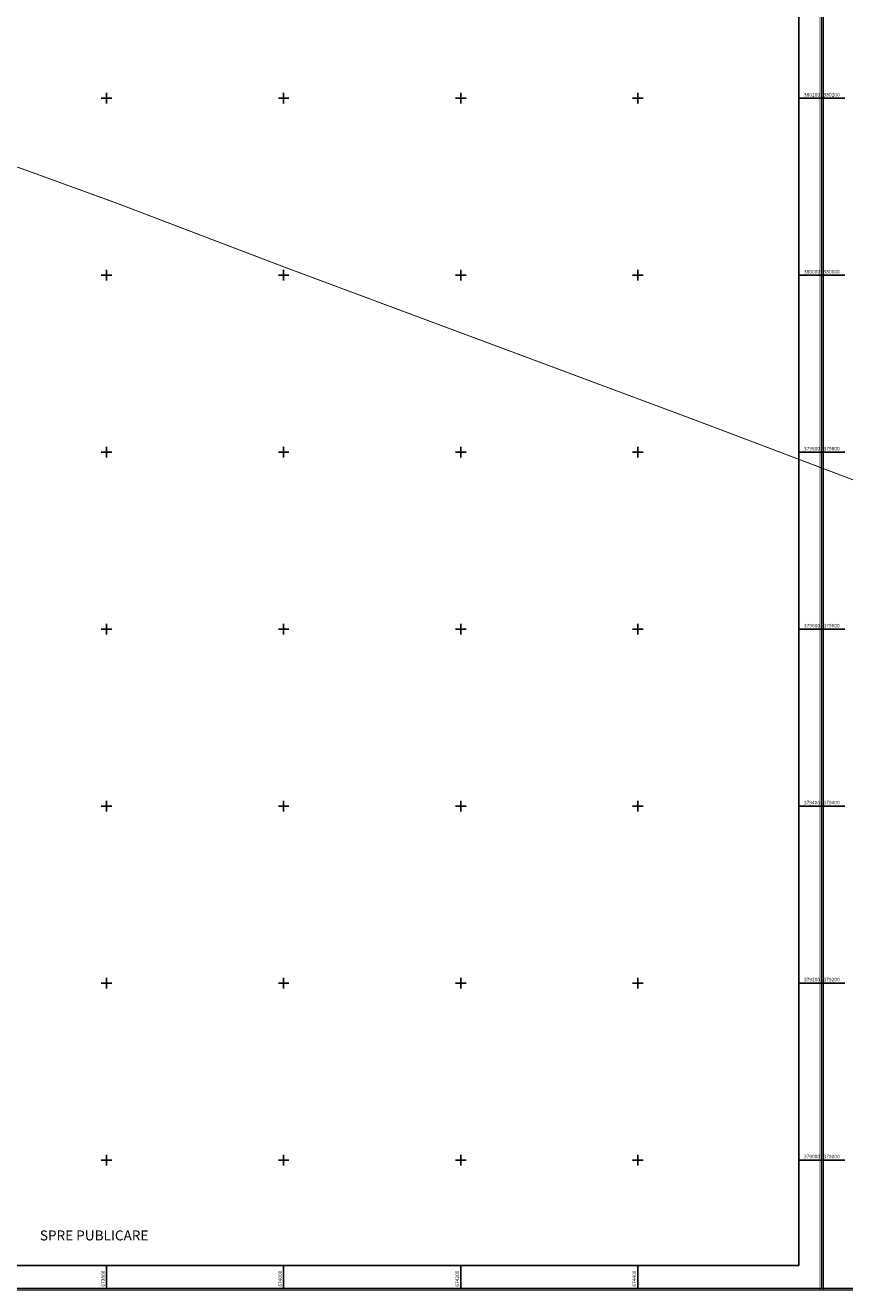
# Model space of a CAD drawing. Units: metres. Extents: x 672923 to 676396, y 378852 to 383613.
# Drawn here: x 673708 to 674634, y 378852 to 380282 of the extents above; entities that cross this region are included whole.
import ezdxf
from ezdxf.enums import TextEntityAlignment as Align

# ---------------------------------------------------------------- set-up
doc = ezdxf.new("R2010")
doc.units = ezdxf.units.M
doc.header["$LTSCALE"] = 2
for name, color, linetype in [('49046_CADRUL_PLANSEI', 7, 'Continuous'), ('49046_IMOBILE_poly', 7, 'Continuous'), ('49046_SECTOR_poly', 7, 'Continuous')]:
    doc.layers.add(name, color=color, linetype=linetype)
doc.styles.add('STANDARD_TOPO', font='romans.shx', dxfattribs={"oblique": 10})
doc.styles.add('TIMES_NEW_ROMAN', font='times.ttf')

# ---------------------------------------------------------------- blocks, each defined once
blk = doc.blocks.new('A$C13130DAA')
for p, q in [((673794, 380200), (673806, 380200)), ((673800, 380194), (673800, 380206)), ((673994, 380200), (674006, 380200)), ((674000, 380194), (674000, 380206)), ((674194, 380200), (674206, 380200)), ((674200, 380194), (674200, 380206)), ((674394, 380200), (674406, 380200)), ((674400, 380194), (674400, 380206)), ((674581.9, 380200), (674607.9, 380200)), ((673794, 380000), (673806, 380000)), ((673800, 379994), (673800, 380006)), ((673994, 380000), (674006, 380000)), ((674000, 379994), (674000, 380006)), ((674194, 380000), (674206, 380000)), ((674200, 379994), (674200, 380006)), ((674394, 380000), (674406, 380000)), ((674400, 379994), (674400, 380006)), ((674581.9, 380000), (674607.9, 380000)), ((673794, 379800), (673806, 379800)), ((673800, 379794), (673800, 379806)), ((673994, 379800), (674006, 379800)), ((674000, 379794), (674000, 379806)), ((674194, 379800), (674206, 379800)), ((674200, 379794), (674200, 379806)), ((674394, 379800), (674406, 379800)), ((674400, 379794), (674400, 379806)), ((674581.9, 379800), (674607.9, 379800)), ((673794, 379600), (673806, 379600)), ((673800, 379594), (673800, 379606)), ((673994, 379600), (674006, 379600)), ((674000, 379594), (674000, 379606)), ((674194, 379600), (674206, 379600)), ((674200, 379594), (674200, 379606)), ((674394, 379600), (674406, 379600)), ((674400, 379594), (674400, 379606)), ((674581.9, 379600), (674607.9, 379600)), ((673794, 379400), (673806, 379400)), ((673800, 379394), (673800, 379406)), ((673994, 379400), (674006, 379400)), ((674000, 379394), (674000, 379406)), ((674194, 379400), (674206, 379400)), ((674200, 379394), (674200, 379406)), ((674394, 379400), (674406, 379400)), ((674400, 379394), (674400, 379406)), ((674581.9, 379400), (674607.9, 379400)), ((673794, 379200), (673806, 379200)), ((673800, 379194), (673800, 379206)), ((673994, 379200), (674006, 379200)), ((674000, 379194), (674000, 379206)), ((674194, 379200), (674206, 379200)), ((674200, 379194), (674200, 379206)), ((674394, 379200), (674406, 379200)), ((674400, 379194), (674400, 379206)), ((674581.9, 379200), (674607.9, 379200)), ((673794, 379000), (673806, 379000)), ((673800, 378994), (673800, 379006)), ((673994, 379000), (674006, 379000)), ((674000, 378994), (674000, 379006)), ((674194, 379000), (674206, 379000)), ((674200, 378994), (674200, 379006)), ((674394, 379000), (674406, 379000)), ((674400, 378994), (674400, 379006)), ((674581.9, 379000), (674607.9, 379000)), ((673800, 378880.9), (673800, 378854.9)), ((674000, 378880.9), (674000, 378854.9)), ((674200, 378880.9), (674200, 378854.9)), ((674400, 378880.9), (674400, 378854.9))]:
    blk.add_line(p, q)
at = {"const_width": 1}
blk.add_lwpolyline([(672923.9, 378852.9), (674609.9, 378852.9), (674609.9, 381234.9), (672923.9, 381234.9)], close=True, dxfattribs=at)
for points in [[(672925.9, 378854.9), (674607.9, 378854.9), (674607.9, 381232.9), (672925.9, 381232.9)], [(672951.9, 378880.9), (674581.9, 378880.9), (674581.9, 381206.9), (672951.9, 381206.9)]]:
    blk.add_lwpolyline(points, close=True)
at = {"style": 'STANDARD_TOPO'}
for s, p in [('380200', (674605.9, 380202)), ('380000', (674605.9, 380002)), ('379800', (674605.9, 379802)), ('379600', (674605.9, 379602)), ('379400', (674605.9, 379402)), ('379200', (674605.9, 379202)), ('379000', (674605.9, 379002))]:
    blk.add_text(s, height=4, dxfattribs=at).set_placement(p, align=Align.RIGHT)
for s, p in [('673800', (673798, 378856.9)), ('674000', (673998, 378856.9)), ('674200', (674198, 378856.9)), ('674400', (674398, 378856.9))]:
    blk.add_text(s, height=4, rotation=90, dxfattribs=at).set_placement(p)
blk = doc.blocks.new('A$C5D5D1636')
for p, q in [((674633.9, 380200), (674607.9, 380200)), ((674633.9, 380000), (674607.9, 380000)), ((674633.9, 379800), (674607.9, 379800)), ((674633.9, 379600), (674607.9, 379600)), ((674633.9, 379400), (674607.9, 379400)), ((674633.9, 379200), (674607.9, 379200)), ((674633.9, 379000), (674607.9, 379000))]:
    blk.add_line(p, q)
at = {"const_width": 1}
blk.add_lwpolyline([(674605.9, 378852.9), (676291.9, 378852.9), (676291.9, 381234.9), (674605.9, 381234.9)], close=True, dxfattribs=at)
blk.add_lwpolyline([(674607.9, 378854.9), (676289.9, 378854.9), (676289.9, 381232.9), (674607.9, 381232.9)], close=True)
at = {"style": 'STANDARD_TOPO'}
for s, p in [('380200', (674609.9, 380202)), ('380000', (674609.9, 380002)), ('379800', (674609.9, 379802)), ('379600', (674609.9, 379602)), ('379400', (674609.9, 379402)), ('379200', (674609.9, 379202)), ('379000', (674609.9, 379002))]:
    blk.add_text(s, height=4, dxfattribs=at).set_placement(p)

msp = doc.modelspace()

# ---------------------------------------------------------------- linework, layer by layer
for points in [[(674607.9, 381232.9), (674607.9, 378854.9), (672925.9, 378854.9), (672925.9, 381232.9)], [(676289.9, 381232.9), (676289.9, 378854.9), (674607.9, 378854.9), (674607.9, 381232.9)]]:
    msp.add_lwpolyline(points, close=True)
at = {"layer": '49046_IMOBILE_poly', "const_width": 0.4}
msp.add_lwpolyline([(674675.9, 379756.4), (674466.2, 379835.8), (674250, 379916.4), (674000.1, 380009.5), (673810.8, 380081.7), (673522.9, 380186.4), (673397.4, 380233.9), (673313.8, 380269.8), (673261.4, 380287.1), (673194.8, 380311), (673202.9, 380340.2), (673189.9, 380351.8), (673281.3, 380555.5), (673269.6, 380559.8), (673203.6, 380578.8), (673179.8, 380584.7), (673300.4, 380853.3), (673392.6, 381058.9), (673395, 381064), (673817.5, 381957.6), (674234.8, 382856.6)], dxfattribs=at)
at = {"layer": '49046_SECTOR_poly', "color": 3, "const_width": 1}
msp.add_lwpolyline([(673261.4, 380287.1), (673313.8, 380269.8), (673397.4, 380233.9), (673522.9, 380186.4), (673810.8, 380081.7), (674000.1, 380009.5), (674250, 379916.4), (674466.2, 379835.8), (674675.9, 379756.4)], dxfattribs=at)

# ---------------------------------------------------------------- block references
for name in ['A$C13130DAA', 'A$C5D5D1636']:
    msp.add_blockref(name, (0, 0))

# ---------------------------------------------------------------- texts
at = {"layer": '49046_CADRUL_PLANSEI', "color": 0, "style": 'TIMES_NEW_ROMAN'}
msp.add_text('SPRE PUBLICARE ', height=11.25, dxfattribs=at).set_placement((673724.6, 378909.2))

doc.saveas('drawing.dxf')
